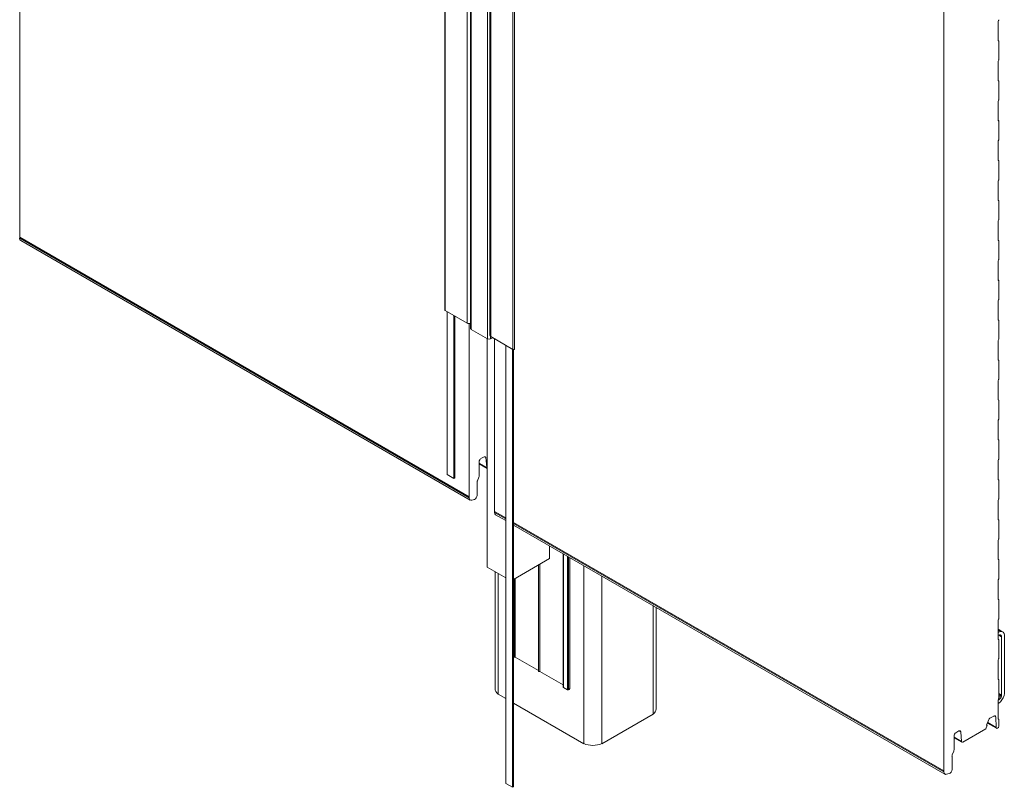
# Model space of a CAD drawing. Units: millimetres. Extents: x 39732 to 125114, y 33489 to 54132.
# Drawn here: x 50643 to 51146, y 52161 to 52554 of the extents above; entities that cross this region are included whole.
import ezdxf

# ---------------------------------------------------------------- set-up
doc = ezdxf.new("R2010")
doc.units = ezdxf.units.MM
doc.layers.get('0').update_dxf_attribs({"lineweight": 9})
doc.layers.add('PANEL WALL', color=7, linetype='Continuous', lineweight=18)

# ---------------------------------------------------------------- blocks, each defined once
blk = doc.blocks.new('EVO Join 2d ISO')
at = {"color": 0, "linetype": 'Continuous', "lineweight": 0, "extrusion": (2.22045e-16, 0.816497, 0.57735)}
for p, q in [((71715.5, 2926.4), (71715.5, 2123.6)), ((72150.3, 2049.3), (72150.3, 2687.5)), ((72150.6, 2048.9), (72150.6, 2687.2)), ((72173.2, 2035.8), (72173.2, 2671.6)), ((72176.5, 2030.3), (72176.5, 2669.2)), ((72177.1, 2029.4), (72177.1, 2667.9)), ((72194.1, 2019.6), (72194.1, 2647.6)), ((72196.5, 2023), (72196.5, 2645.3)), ((72197.3, 2022), (72197.3, 2643.7)), ((72219.9, 2008.9), (72219.9, 2631)), ((72221.6, 2009.3), (72221.6, 2631.6)), ((72660.8, 2383.1), (72660.8, 1580.5)), ((72716.2, 2325.4), (72716.2, 2344.1)), ((72716.5, 2345.3), (72716.6, 2345.5)), ((72716.4, 2324.7), (72716.6, 2324.6)), ((72716.4, 2324.7), (72716.6, 2324.6)), ((72716.9, 2305.4), (72716.9, 2324.1)), ((72716.2, 2284.6), (72716.2, 2303.2)), ((72716.5, 2304.4), (72716.6, 2304.6)), ((72716.4, 2283.9), (72716.6, 2283.8)), ((72716.4, 2283.9), (72716.6, 2283.8)), ((72716.9, 2264.6), (72716.9, 2283.2)), ((72716.2, 2243.8), (72716.2, 2262.4)), ((72716.5, 2263.6), (72716.6, 2263.8)), ((72716.4, 2243.1), (72716.6, 2242.9)), ((72716.4, 2243), (72716.6, 2243)), ((72716.9, 2223.8), (72716.9, 2242.4)), ((72716.2, 2202.9), (72716.2, 2221.6)), ((72716.5, 2222.8), (72716.6, 2223)), ((72716.4, 2202.2), (72716.6, 2202.1)), ((72716.4, 2202.2), (72716.6, 2202.1)), ((72716.9, 2182.9), (72716.9, 2201.6)), ((72716.2, 2162.1), (72716.2, 2180.8)), ((72716.5, 2182), (72716.6, 2182.2)), ((72716.4, 2161.4), (72716.6, 2161.3)), ((72716.4, 2161.4), (72716.6, 2161.3)), ((72716.9, 2142.1), (72716.9, 2160.8)), ((72716.2, 2121.3), (72716.2, 2139.9)), ((72716.5, 2141.1), (72716.6, 2141.3)), ((71715.5, 2123.6), (71715.5, 2122.6)), ((71715.5, 2123.6), (72175.1, 1858.2)), ((71715.5, 2122.6), (72175.1, 1857.2)), ((71716.5, 2120.2), (72176.2, 1854.8)), ((72716.4, 2120.6), (72716.6, 2120.5)), ((72716.4, 2120.6), (72716.6, 2120.5)), ((72716.9, 2101.3), (72716.9, 2119.9)), ((72716.2, 2080.5), (72716.2, 2099.1)), ((72716.5, 2100.3), (72716.6, 2100.5)), ((72716.4, 2079.8), (72716.6, 2079.6)), ((72716.4, 2079.7), (72716.6, 2079.7)), ((72716.9, 2060.5), (72716.9, 2079.1)), ((72716.2, 2039.6), (72716.2, 2058.3)), ((72716.5, 2059.5), (72716.6, 2059.7)), ((72150.6, 2048.9), (72173.2, 2035.8)), ((72152.8, 1880.8), (72152.8, 2047.6)), ((72159.6, 1876.9), (72159.6, 2043.7)), ((72160.7, 1877.6), (72160.7, 2043.1)), ((72175.1, 2035.4), (72175.1, 1858.2)), ((72716.4, 2038.9), (72716.6, 2038.8)), ((72716.4, 2038.9), (72716.6, 2038.8)), ((72716.9, 2019.6), (72716.9, 2038.3)), ((72194.1, 2019.6), (72177.1, 2029.4)), ((72193.5, 2020), (72193.5, 1786.3)), ((72196.9, 2019.6), (72196.9, 2022.2)), ((72199.1, 2020.9), (72196.9, 2019.6)), ((72197.3, 2022), (72219.9, 2008.9)), ((72201.2, 2019.7), (72201.2, 1842.2)), ((72716.2, 1998.8), (72716.2, 2017.5)), ((72716.5, 2018.7), (72716.6, 2018.9)), ((72212.6, 1564.9), (72212.6, 2013.1)), ((72219.4, 1561), (72219.4, 2009.2)), ((72220.5, 1561.6), (72220.5, 2008.7)), ((72716.4, 1998.1), (72716.6, 1998)), ((72716.4, 1998.1), (72716.6, 1998)), ((72716.9, 1978.8), (72716.9, 1997.5)), ((72716.2, 1958), (72716.2, 1976.6)), ((72716.5, 1977.8), (72716.6, 1978)), ((72716.4, 1957.3), (72716.6, 1957.2)), ((72716.4, 1957.3), (72716.6, 1957.2)), ((72716.9, 1938), (72716.9, 1956.6)), ((72716.2, 1917.2), (72716.2, 1935.8)), ((72716.5, 1937), (72716.6, 1937.2)), ((72716.4, 1916.5), (72716.6, 1916.3)), ((72716.4, 1916.4), (72716.6, 1916.4)), ((72716.9, 1897.2), (72716.9, 1915.8)), ((72185.5, 1879.8), (72185.5, 1894.1)), ((72187.2, 1897.2), (72190.5, 1899.1)), ((72190.7, 1899.1), (72192.3, 1898.2)), ((72192.3, 1898.2), (72193.1, 1888.2)), ((72716.2, 1876.3), (72716.2, 1895)), ((72716.5, 1896.2), (72716.6, 1896.4)), ((72185.5, 1892.6), (72193.1, 1888.2)), ((72185.5, 1892.1), (72193.4, 1887.6)), ((72193.5, 1887.2), (72185.5, 1891.8)), ((72152.8, 1880.8), (72159.6, 1876.9)), ((72159.6, 1876.9), (72160.7, 1877.6)), ((72183.4, 1859.6), (72183.4, 1873.4)), ((72183.6, 1874.6), (72185.1, 1878.2)), ((72716.4, 1875.6), (72716.6, 1875.5)), ((72716.4, 1875.6), (72716.6, 1875.5)), ((72716.9, 1856.3), (72716.9, 1875)), ((72175.1, 1858.2), (72175.1, 1857.2)), ((72177.8, 1854.7), (72180.5, 1855.4)), ((72716.2, 1835.5), (72716.2, 1854.2)), ((72716.5, 1855.4), (72716.6, 1855.6)), ((72201.2, 1843.1), (72212.6, 1836.5)), ((72201.2, 1842.2), (72212.6, 1835.6)), ((72202.3, 1839.8), (72212.6, 1833.8)), ((72716.4, 1834.8), (72716.6, 1834.7)), ((72716.4, 1834.8), (72716.6, 1834.7)), ((72716.9, 1815.5), (72716.9, 1834.2)), ((72220.5, 1832), (72660.8, 1577.8)), ((72220.5, 1831), (72660.8, 1576.8)), ((72220.5, 1829.2), (72661.9, 1574.4)), ((72716.2, 1794.7), (72716.2, 1813.3)), ((72716.5, 1814.5), (72716.6, 1814.7)), ((72257.5, 1795.1), (72257.5, 1807.9)), ((72220.5, 1773.7), (72257.5, 1795.1)), ((72271.2, 1663.8), (72271.2, 1799.9)), ((72271.8, 1662.9), (72271.8, 1799.6)), ((72275.8, 1660.7), (72275.8, 1797.3)), ((72276.7, 1660.6), (72276.7, 1796.8)), ((72278, 1661.9), (72278, 1796.1)), ((72716.4, 1794), (72716.6, 1793.9)), ((72716.4, 1794), (72716.6, 1793.9)), ((72716.9, 1774.7), (72716.9, 1793.3)), ((72193.5, 1786.3), (72212.6, 1775.3)), ((72246.1, 1679.4), (72246.1, 1788.5)), ((72247.5, 1679.4), (72247.5, 1789.3)), ((72292.6, 1605.6), (72292.6, 1787.6)), ((72201.7, 1661.6), (72201.7, 1781.6)), ((72204.8, 1656.3), (72204.8, 1779.8)), ((72221.1, 1694.3), (72221.1, 1774.1)), ((72222.1, 1694.1), (72222.1, 1774.6)), ((72310.9, 1605.6), (72310.9, 1777.1)), ((72716.2, 1753.9), (72716.2, 1772.5)), ((72716.5, 1773.7), (72716.6, 1773.9)), ((72716.4, 1753.2), (72716.6, 1753)), ((72716.4, 1753.1), (72716.6, 1753.1)), ((72716.9, 1733.9), (72716.9, 1752.5)), ((72363.3, 1635.9), (72363.3, 1746.8)), ((72366.4, 1641.1), (72366.4, 1745)), ((72716.5, 1732.9), (72716.6, 1733.1)), ((72716.2, 1713), (72716.2, 1731.7)), ((72720.2, 1720.5), (72716.2, 1722.9)), ((72718.7, 1720.5), (72716.2, 1722)), ((72716.9, 1719.8), (72716.2, 1720.3)), ((72716.9, 1719.8), (72716.2, 1719.4)), ((72716.2, 1716.1), (72716.9, 1716.6)), ((72716.4, 1712.3), (72716.6, 1712.2)), ((72716.4, 1712.3), (72716.6, 1712.2)), ((72718.7, 1720.5), (72716.9, 1719.8)), ((72716.9, 1716.6), (72717.8, 1716.9)), ((72719.7, 1714.9), (72716.9, 1716.6)), ((72719.6, 1715.9), (72717.8, 1716.9)), ((72717.8, 1716.9), (72718.6, 1716.9)), ((72718.6, 1716.9), (72719.2, 1716.5)), ((72720.2, 1720.5), (72718.7, 1720.5)), ((72719.2, 1716.5), (72719.6, 1715.9)), ((72719.6, 1715.9), (72719.7, 1714.9)), ((72719.7, 1714.9), (72719.7, 1655.3)), ((72721.5, 1719.8), (72720.2, 1720.5)), ((72722.3, 1718.4), (72721.5, 1719.8)), ((72722.6, 1716.6), (72722.3, 1718.4)), ((72722.6, 1657), (72722.6, 1716.6)), ((72716.9, 1693), (72716.9, 1711.7)), ((72220.5, 1694.2), (72221.1, 1694.3)), ((72222.1, 1694.1), (72246.1, 1680.3)), ((72716.5, 1692.1), (72716.6, 1692.3)), ((72716.2, 1672.2), (72716.2, 1690.9)), ((72246.1, 1679.4), (72247.5, 1679.4)), ((72247.5, 1679.4), (72271.2, 1665.7)), ((72271.8, 1662.9), (72275.8, 1660.7)), ((72716.4, 1671.5), (72716.6, 1671.4)), ((72716.4, 1671.5), (72716.6, 1671.4)), ((72716.9, 1652.2), (72716.9, 1670.9)), ((72204.8, 1656.3), (72212.6, 1651.8)), ((72717.8, 1651.1), (72716.8, 1651.7)), ((72719.7, 1655.3), (72716.9, 1657)), ((72719.6, 1654.2), (72716.9, 1655.8)), ((72719.2, 1653.1), (72716.9, 1654.5)), ((72718.6, 1652), (72716.9, 1653)), ((72718.6, 1652), (72717.8, 1651.1)), ((72719.2, 1653.1), (72718.6, 1652)), ((72719.6, 1654.2), (72719.2, 1653.1)), ((72719.7, 1655.3), (72719.6, 1654.2)), ((72720.2, 1650.3), (72721.5, 1652.5)), ((72721.5, 1652.5), (72722.3, 1654.8)), ((72722.3, 1654.8), (72722.6, 1657)), ((72220.5, 1647.2), (72292.6, 1605.6)), ((72716.9, 1650.4), (72716.2, 1650)), ((72716.2, 1631.4), (72716.2, 1650)), ((72716.2, 1646.7), (72716.9, 1647.2)), ((72716.9, 1650.4), (72716.3, 1650.8)), ((72716.5, 1651.2), (72716.6, 1651.4)), ((72717.8, 1651.1), (72716.9, 1650.4)), ((72716.9, 1647.2), (72718.7, 1648.5)), ((72718.7, 1648.5), (72720.2, 1650.3)), ((72310.9, 1605.6), (72363.3, 1635.9)), ((72707.8, 1631.6), (72711.9, 1633.9)), ((72712, 1634), (72713.8, 1632.9)), ((72713.8, 1632.9), (72714.3, 1622)), ((72703.6, 1620.9), (72704.9, 1624.4)), ((72704.5, 1624.4), (72706.8, 1630.3)), ((72704.9, 1624.4), (72704.5, 1624.4)), ((72704.6, 1624.6), (72704.9, 1624.4)), ((72705.4, 1626.7), (72714.7, 1621.3)), ((72705.6, 1627.1), (72714.3, 1622)), ((72716.4, 1630.7), (72716.6, 1630.6)), ((72716.4, 1630.7), (72716.6, 1630.6)), ((72716.9, 1623.6), (72716.9, 1630)), ((72671.2, 1599.4), (72671.2, 1613.7)), ((72671.2, 1612.2), (72678.8, 1607.8)), ((72671.2, 1611.7), (72679.1, 1607.2)), ((72673, 1616.7), (72676.2, 1618.6)), ((72676.4, 1618.7), (72678, 1617.8)), ((72678, 1617.8), (72678.8, 1607.8)), ((72680, 1607.3), (72703.6, 1620.9)), ((72669.1, 1579.2), (72669.1, 1592.9)), ((72669.3, 1594.2), (72670.8, 1597.8)), ((72660.8, 1580.5), (72660.8, 1577.8)), ((72660.8, 1577.8), (72660.8, 1576.8)), ((72663.5, 1574.3), (72666.2, 1575)), ((72212.6, 1564.9), (72219.4, 1561)), ((72219.4, 1561), (72220.5, 1561.6))]:
    blk.add_line(p, q, dxfattribs=at)
at = {"color": 0, "linetype": 'Continuous', "lineweight": 0, "extrusion": (-1.27622e-16, -5.45148e-17, -1)}
for centre in [(72717.4, 2344.8), (72717.4, 2303.9), (72717.4, 2263.1), (72717.4, 2222.3), (72717.4, 2181.5), (72717.4, 2099.8), (72717.4, 2059), (72717.4, 2018.2), (72717.4, 1895.7), (72717.4, 1814), (72717.4, 1691.6)]:
    blk.add_ellipse(centre, major_axis=(0.85, 1.47), ratio=0.57735, start_param=-2.356194, end_param=-1.570796, dxfattribs=at)
at = {"color": 0, "linetype": 'Continuous', "lineweight": 0}
for centre, major_axis, start_param, end_param in [((72716.1, 2345.8), (0.55, 0.953), -1.570796, -0.785398), ((72716.1, 2323.6), (0.55, 0.953), -0.79902, 0.081964), ((72716.1, 2305), (0.55, 0.953), -1.570796, -0.785398), ((72716.1, 2282.8), (0.55, 0.953), -0.79902, 0.081964), ((72716.1, 2264.1), (0.55, 0.953), -1.570796, -0.785398), ((72716.1, 2242), (0.55, 0.953), -0.79902, 0.081964), ((72716.1, 2223.3), (0.55, 0.953), -1.570796, -0.785398), ((72716.1, 2201.2), (0.55, 0.953), -0.79902, 0.081964), ((72716.1, 2182.5), (0.55, 0.953), -1.570796, -0.785398), ((72716.1, 2160.3), (0.55, 0.953), -0.79902, 0.081964), ((72716.1, 2141.7), (0.55, 0.953), -1.570796, -0.785398), ((71719.1, 2124.7), (-2.6, -4.5), -0.785398, 0), ((72716.1, 2119.5), (0.55, 0.953), -0.79902, 0.081964), ((72716.1, 2100.8), (0.55, 0.953), -1.570796, -0.785398), ((72716.1, 2078.7), (0.55, 0.953), -0.79902, 0.081964), ((72716.1, 2060), (0.55, 0.953), -1.570796, -0.785398), ((72151.3, 2049.3), (-1, 0), 0, 0.785398), ((72175, 2036.9), (2.5, 0), -2.356194, -0.909407), ((72716.1, 2037.9), (0.55, 0.953), -0.79902, 0.081964), ((72199, 2023), (-2.5, 0), 0, 0.785398), ((72716.1, 2019.2), (0.55, 0.953), -1.570796, -0.785398), ((72220.6, 2009.3), (1, 0), -2.356194, 0), ((72716.1, 1997), (0.55, 0.953), -0.79902, 0.081964), ((72716.1, 1978.4), (0.55, 0.953), -1.570796, -0.785398), ((72716.1, 1956.2), (0.55, 0.953), -0.79902, 0.081964), ((72716.1, 1937.5), (0.55, 0.953), -1.570796, -0.785398), ((72716.1, 1915.4), (0.55, 0.953), -0.79902, 0.081964), ((72716.1, 1896.7), (0.55, 0.953), -1.570796, -0.785398), ((72194.2, 1889), (-0.82, -1.43), -0.698132, 0.13961), ((72183.2, 1878.5), (1.6, 2.77), -1.344255, -0.785398), ((72716.1, 1874.6), (0.55, 0.953), -0.79902, 0.081964), ((72178.8, 1859.3), (-2.6, -4.5), -0.785398, 0.522009), ((72181.1, 1858.3), (1.6, 2.77), -2.619584, -0.785398), ((72716.1, 1855.9), (0.55, 0.953), -1.570796, -0.785398), ((72204.9, 1844.3), (-2.6, -4.5), -0.785398, 0), ((72716.1, 1833.7), (0.55, 0.953), -0.79902, 0.081964), ((72716.1, 1815.1), (0.55, 0.953), -1.570796, -0.785398), ((72716.1, 1792.9), (0.55, 0.953), -0.79902, 0.081964), ((72716.1, 1774.2), (0.55, 0.953), -1.570796, -0.785398), ((72716.1, 1752.1), (0.55, 0.953), -0.79902, 0.081964), ((72716.1, 1733.4), (0.55, 0.953), -1.570796, -0.785398), ((72716.1, 1711.3), (0.55, 0.953), -0.79902, 0.081964), ((72716.1, 1692.6), (0.55, 0.953), -1.570796, -0.785398), ((72273.2, 1663.8), (-2, 0), 0, 0.785398), ((72275.5, 1661.9), (2.5, 0), -1.07515, 0), ((72716.1, 1670.4), (0.55, 0.953), -0.79902, 0.081964), ((72216.7, 1661.6), (-15, 0), 0, 0.654498), ((72276.3, 1661), (0.75, 0), -2.356194, -1.07515), ((72716.1, 1651.8), (0.55, 0.953), -1.570796, -0.785398), ((72351.4, 1641.1), (15, 0), -0.654498, 0), ((72715.6, 1622.8), (-0.9, -1.56), -0.733038, 2.356194), ((72716.1, 1629.6), (0.55, 0.953), -0.79902, 0.081964), ((72301.7, 1612.5), (15, 0), -2.225295, -0.916298), ((72679.9, 1608.6), (-0.82, -1.43), -0.698132, 0.829031), ((72668.9, 1598.1), (1.6, 2.77), -1.344255, -0.785398), ((72664.5, 1578.9), (-2.6, -4.5), -0.785398, 0.522009), ((72666.8, 1577.8), (1.6, 2.77), -2.619584, -0.785398)]:
    blk.add_ellipse(centre, major_axis=major_axis, ratio=0.57735, start_param=start_param, end_param=end_param, dxfattribs=at)
at = {"color": 0, "linetype": 'Continuous', "lineweight": 0, "extrusion": (4.43555e-17, -8.97074e-17, -1)}
for centre in [(72717.4, 2326.1), (72717.4, 2285.3), (72717.4, 2244.5), (72717.4, 2203.6), (72717.4, 2162.8), (72717.4, 2081.2)]:
    blk.add_ellipse(centre, major_axis=(-0.85, -1.47), ratio=0.57735, start_param=-0.090614, end_param=0.785398, dxfattribs=at)
at = {"color": 0, "linetype": 'Continuous', "lineweight": 0, "extrusion": (-5.17926e-17, -3.41963e-17, -1)}
for centre, major_axis, start_param, end_param in [((72717.4, 2140.6), (0.85, 1.47), -2.356194, -1.570796), ((72717.4, 2040.3), (-0.85, -1.47), -0.090614, 0.785398), ((72717.4, 1977.3), (0.85, 1.47), -2.356194, -1.570796), ((72717.4, 1936.5), (0.85, 1.47), -2.356194, -1.570796), ((72717.4, 1854.9), (0.85, 1.47), -2.356194, -1.570796), ((72717.4, 1754.6), (-0.85, -1.47), -0.090614, 0.785398)]:
    blk.add_ellipse(centre, major_axis=major_axis, ratio=0.57735, start_param=start_param, end_param=end_param, dxfattribs=at)
at = {"color": 0, "linetype": 'Continuous', "lineweight": 0, "extrusion": (-3.71854e-18, -6.19519e-17, -1)}
for centre in [(72717.4, 2122), (72717.4, 1713.7)]:
    blk.add_ellipse(centre, major_axis=(-0.85, -1.47), ratio=0.57735, start_param=-0.090614, end_param=0.785398, dxfattribs=at)
at = {"color": 0, "linetype": 'Continuous', "lineweight": 0, "extrusion": (8.01234e-17, -1.45263e-32, -1)}
blk.add_ellipse((72178.5, 2030.3), major_axis=(-2, 0), ratio=0.57735, start_param=-0.785398, end_param=0, dxfattribs=at)
at = {"color": 0, "linetype": 'Continuous', "lineweight": 0, "extrusion": (3.68491e-17, -5.55112e-17, -1)}
blk.add_ellipse((72195.5, 2020.5), major_axis=(-2, 0), ratio=0.57735, start_param=-2.356194, end_param=-0.785398, dxfattribs=at)
at = {"color": 0, "linetype": 'Continuous', "lineweight": 0, "extrusion": (1.84859e-16, -2.34926e-16, -1)}
for centre in [(72717.4, 1999.5), (72717.4, 1958.7), (72717.4, 1917.9), (72717.4, 1877), (72717.4, 1836.2)]:
    blk.add_ellipse(centre, major_axis=(-0.85, -1.47), ratio=0.57735, start_param=-0.090614, end_param=0.785398, dxfattribs=at)
at = {"color": 0, "linetype": 'Continuous', "lineweight": 0, "extrusion": (-7.58296e-17, -2.03185e-17, -1)}
for centre, major_axis, start_param in [((72187.2, 1895.1), (1.25, 2.17), -2.356194), ((72707.8, 1630.2), (0.85, 1.47), -1.832596), ((72673, 1614.7), (1.25, 2.17), -2.356194)]:
    blk.add_ellipse(centre, major_axis=major_axis, ratio=0.57735, start_param=start_param, end_param=-0.785398, dxfattribs=at)
at = {"color": 0, "linetype": 'Continuous', "lineweight": 0, "extrusion": (2.36652e-16, -2.0073e-16, -1)}
for centre in [(72190.5, 1897), (72676.2, 1616.6)]:
    blk.add_ellipse(centre, major_axis=(1.25, 2.17), ratio=0.57735, start_param=-0.785398, end_param=0.698132, dxfattribs=at)
at = {"color": 0, "linetype": 'Continuous', "lineweight": 0, "extrusion": (1.33067e-16, -2.69122e-16, -1)}
for centre in [(72185.1, 1874.4), (72670.8, 1593.9)]:
    blk.add_ellipse(centre, major_axis=(1.25, 2.17), ratio=0.57735, start_param=-2.356194, end_param=-1.797338, dxfattribs=at)
at = {"color": 0, "linetype": 'Continuous', "lineweight": 0, "extrusion": (1.65999e-17, -1.37781e-16, -1)}
blk.add_ellipse((72717.4, 1795.4), major_axis=(-0.85, -1.47), ratio=0.57735, start_param=-0.090614, end_param=0.785398, dxfattribs=at)
at = {"color": 0, "linetype": 'Continuous', "lineweight": 0, "extrusion": (2.77556e-17, 4.80741e-17, -1)}
for centre in [(72717.4, 1773.2), (72717.4, 1732.4)]:
    blk.add_ellipse(centre, major_axis=(0.85, 1.47), ratio=0.57735, start_param=-2.356194, end_param=-1.570796, dxfattribs=at)
at = {"color": 0, "linetype": 'Continuous', "lineweight": 0, "extrusion": (1.10447e-16, -5.06791e-32, -1)}
blk.add_ellipse((72221.4, 1693.7), major_axis=(1, 0), ratio=0.57735, start_param=-1.832596, end_param=-0.785398, dxfattribs=at)
at = {"color": 0, "linetype": 'Continuous', "lineweight": 0, "extrusion": (-9.07038e-17, -2.68126e-16, -1)}
blk.add_ellipse((72717.4, 1672.9), major_axis=(-0.85, -1.47), ratio=0.57735, start_param=-0.090614, end_param=0.785398, dxfattribs=at)
at = {"color": 0, "linetype": 'Continuous', "lineweight": 0, "extrusion": (1.28814e-17, -1.99733e-16, -1)}
blk.add_ellipse((72717.4, 1650.7), major_axis=(0.85, 1.47), ratio=0.57735, start_param=-2.356194, end_param=-1.570796, dxfattribs=at)
at = {"color": 0, "linetype": 'Continuous', "lineweight": 0, "extrusion": (-2.0717e-16, -1.36785e-16, -1)}
blk.add_ellipse((72711.9, 1631.7), major_axis=(1.35, 2.34), ratio=0.57735, start_param=-0.785398, end_param=0.733038, dxfattribs=at)
at = {"color": 0, "linetype": 'Continuous', "lineweight": 0, "extrusion": (9.24296e-17, -1.17463e-16, -1)}
blk.add_ellipse((72717.4, 1632.1), major_axis=(-0.85, -1.47), ratio=0.57735, start_param=-0.090614, end_param=0.785398, dxfattribs=at)

msp = doc.modelspace()

# ---------------------------------------------------------------- block references
at = {"layer": 'PANEL WALL', "xscale": 0.4999923691865273, "yscale": 0.4999923691865273, "zscale": 0.4999923691865273}
msp.add_blockref('EVO Join 2d ISO', (14785.77, 51380.9), dxfattribs=at)

doc.saveas('drawing.dxf')
